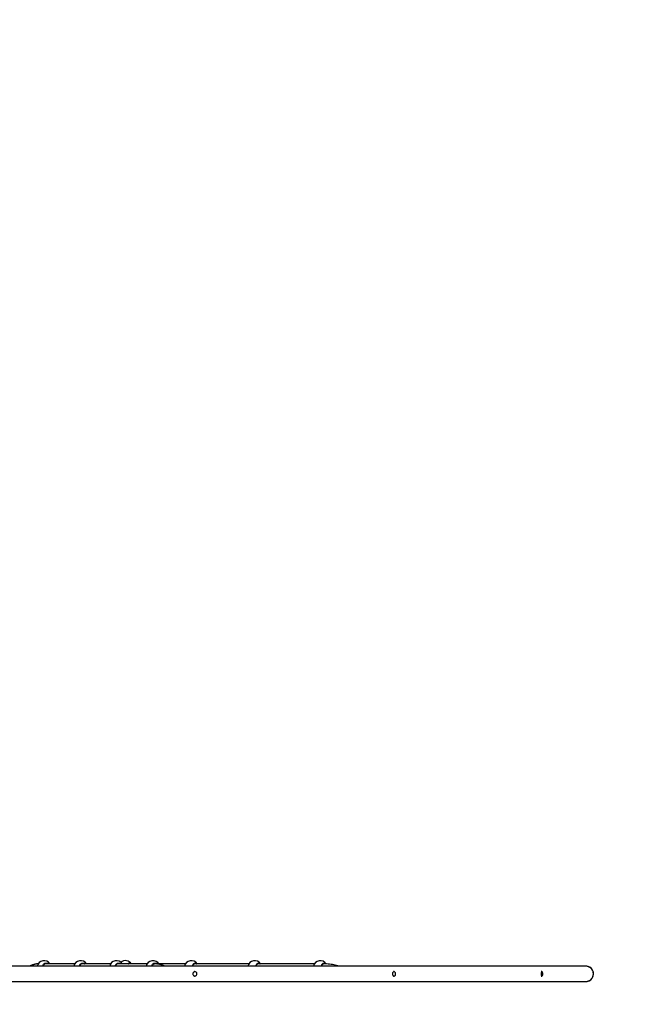
# Model space of a CAD drawing. Units: millimetres. Extents: x 0 to 1331, y 0 to 1252.
# Drawn here: x 781 to 947, y 166 to 436 of the extents above; entities that cross this region are included whole.
import ezdxf

# ---------------------------------------------------------------- set-up
doc = ezdxf.new("R2010")
doc.units = ezdxf.units.MM

# ---------------------------------------------------------------- blocks, each defined once
blk = doc.blocks.new('0210 2d')
at = {"color": 7, "linetype": 'Continuous', "lineweight": 25}
for p, q in [((795.9, 176.74), (787.76, 176.74)), ((805.72, 176.74), (797.81, 176.74)), ((815.75, 176.74), (807.63, 176.74)), ((815.75, 176.74), (810.59, 176.74)), ((817.61, 176.73), (817.74, 176.73)), ((817.74, 176.74), (817.64, 176.74)), ((826.27, 176.74), (818.96, 176.74)), ((843.65, 176.74), (828.64, 176.74)), ((861.61, 176.74), (846.02, 176.74)), ((936.05, 176.11), (935.83, 176.1)), ((936.04, 176.11), (936.05, 176.11)), ((828.81, 174.6), (828.73, 174.6)), ((828.73, 173.4), (828.81, 173.4)), ((883.45, 174.6), (883.32, 174.6)), ((883.32, 173.4), (883.45, 173.4)), ((924.02, 174.6), (923.84, 174.6)), ((923.84, 173.4), (924.02, 173.4)), ((801.17, 171.89), (801.31, 171.89)), ((935.82, 171.9), (936.05, 171.89)), ((936.05, 171.89), (936.04, 171.89))]:
    blk.add_line(p, q, dxfattribs=at)
blk.add_lwpolyline([(223.27, 874.1, -0.340265), (500.55, 1183.25, -0.125201), (569, 1211.25, -0.191388), (672.01, 1252), (755.91, 1252, -0.33653), (900.38, 1142.34), (1061.2, 1142.34, -0.414214), (1161.2, 1042.34), (1161.2, 895.04), (1180.62, 895.04, -0.414214), (1330.62, 745.04), (1330.62, 706.4, -0.414214), (1180.62, 556.4), (1173.4, 556.4), (1173.4, 525.89, -0.245782), (1108.93, 402.66), (1108.93, 170, -0.414214), (938.93, 0), (473.71, 0, -0.414214), (303.71, 170, -0.414214)], format="xyb")
at = {"color": 7, "linetype": 'Continuous', "lineweight": 25, "flags": 128}
for points in [[(828.4, 174.4), (828.32, 174.28), (828.27, 174.14), (828.26, 173.99), (828.28, 173.84), (828.33, 173.7), (828.41, 173.58), (828.52, 173.49), (828.65, 173.43), (828.79, 173.4), (828.92, 173.41), (829.05, 173.46), (829.17, 173.55), (829.26, 173.66), (829.33, 173.79), (829.36, 173.94), (829.35, 174.09), (829.32, 174.23), (829.25, 174.36), (829.15, 174.47), (829.03, 174.55), (828.9, 174.59), (828.76, 174.6), (828.62, 174.57), (828.5, 174.5), (828.4, 174.4)], [(883.4, 174.6), (883.29, 174.56), (883.2, 174.49), (883.12, 174.38), (883.06, 174.26), (883.03, 174.11), (883.02, 173.96), (883.04, 173.82), (883.09, 173.68), (883.16, 173.56), (883.24, 173.47), (883.34, 173.42), (883.45, 173.4), (883.56, 173.42), (883.66, 173.47), (883.75, 173.56), (883.82, 173.68), (883.86, 173.81), (883.88, 173.96), (883.88, 174.11), (883.84, 174.25), (883.78, 174.38), (883.71, 174.48), (883.61, 174.56), (883.51, 174.6), (883.4, 174.6)], [(923.82, 174.3), (923.79, 174.16), (923.78, 174.02), (923.79, 173.87), (923.81, 173.72), (923.84, 173.6), (923.89, 173.5), (923.94, 173.43), (924, 173.4), (924.06, 173.41), (924.11, 173.45), (924.16, 173.53), (924.2, 173.63), (924.23, 173.76), (924.25, 173.91), (924.25, 174.06), (924.24, 174.21), (924.21, 174.34), (924.17, 174.45), (924.12, 174.54), (924.07, 174.59), (924.01, 174.6), (923.95, 174.58), (923.9, 174.51), (923.85, 174.42), (923.82, 174.3)]]:
    blk.add_lwpolyline(points, dxfattribs=at)
at = {"color": 7, "linetype": 'Continuous', "lineweight": 25}
for centre, radius, start, end in [((787.47, 175.72), 1.9, 32.4249, 168.1592), ((797.51, 175.72), 1.9, 32.4486, 168.1412), ((807.33, 175.72), 1.9, 32.3598, 168.1442), ((809.82, 175.72), 1.9, 32.4689, 130.9257), ((817.35, 175.72), 1.9, 29.2305, 168.1439), ((827.87, 175.72), 1.9, 32.4689, 168.0649), ((845.25, 175.72), 1.9, 32.4689, 168.0649), ((863.22, 175.72), 1.9, 31.7382, 168.0649), ((936.05, 174), 2.11, 263.8415, 90)]:
    blk.add_arc(centre, radius, start, end, dxfattribs=at)
for points, knots in [([(935.87, 176.11), (935.84, 176.11), (935.79, 176.11), (935.68, 176.11), (935.57, 176.11), (935.44, 176.11), (935.31, 176.11), (935.19, 176.11), (935.05, 176.11), (934.92, 176.11), (934.79, 176.11), (934.67, 176.11), (934.55, 176.11), (934.34, 176.11), (934.03, 176.11), (933.58, 176.11), (933.02, 176.11), (932.34, 176.11), (931.5, 176.11), (930.59, 176.11), (929.53, 176.11), (928.31, 176.11), (926.9, 176.11), (925.38, 176.11), (923.74, 176.11), (922, 176.11), (920.17, 176.11), (918.27, 176.11), (916.29, 176.11), (914.22, 176.11), (912.06, 176.11), (909.8, 176.11), (907.44, 176.11), (905, 176.11), (902.64, 176.11), (900.4, 176.11), (898.29, 176.11), (896.16, 176.11), (894.01, 176.11), (891.85, 176.11), (889.69, 176.11), (887.51, 176.11), (885.43, 176.11), (883.42, 176.11), (881.46, 176.11), (879.39, 176.11), (877.21, 176.11), (874.93, 176.11), (872.6, 176.11), (870.16, 176.11), (867.65, 176.11), (865.06, 176.11), (862.48, 176.11), (859.91, 176.11), (856.91, 176.11), (853.46, 176.11), (849.51, 176.11), (845.51, 176.11), (841.45, 176.11), (837.33, 176.11), (833.22, 176.11), (829.12, 176.11), (825.05, 176.11), (820.93, 176.11), (817.08, 176.11), (813.49, 176.11), (810.22, 176.11), (806.98, 176.11), (804.43, 176.11), (802.54, 176.11), (801.29, 176.11), (800.06, 176.11), (798.85, 176.11), (797.65, 176.11), (796.44, 176.11), (795.23, 176.11), (793.96, 176.11), (792.59, 176.11), (791.1, 176.11), (789.49, 176.11), (787.74, 176.11), (785.88, 176.11), (783.89, 176.11), (781.78, 176.11), (779.54, 176.11), (777.19, 176.11), (774.72, 176.11), (772.19, 176.11), (769.6, 176.11), (766.96, 176.11), (764.23, 176.11), (761.4, 176.11), (759.48, 176.11), (758.51, 176.11)], [0, 0, 0, 0, 0.0069269, 0.0134807, 0.0196567, 0.0254504, 0.0308577, 0.0358749, 0.0404986, 0.0451263, 0.0492704, 0.0529274, 0.0563232, 0.0597419, 0.0700583, 0.0805879, 0.0912659, 0.1055749, 0.1198827, 0.1341921, 0.1485006, 0.1655357, 0.18257, 0.1996059, 0.2166407, 0.2336771, 0.2507124, 0.266975, 0.2832364, 0.2994993, 0.315761, 0.3320243, 0.3482863, 0.3645498, 0.3808121, 0.3935908, 0.4063692, 0.4190598, 0.4314745, 0.4436054, 0.4555466, 0.4673546, 0.4790354, 0.4887698, 0.4988922, 0.5094013, 0.5202956, 0.531573, 0.5430151, 0.5542958, 0.5665131, 0.5785283, 0.59034, 0.6019472, 0.6134205, 0.6304948, 0.6475709, 0.6646428, 0.6817091, 0.6987811, 0.7158542, 0.7321464, 0.7484339, 0.7647268, 0.7810203, 0.7938192, 0.8065848, 0.8190338, 0.8310944, 0.8358958, 0.8406335, 0.8453077, 0.8499188, 0.8544668, 0.8589521, 0.8635305, 0.8681967, 0.8733326, 0.8789347, 0.8849992, 0.8915215, 0.8984971, 0.9059207, 0.9137867, 0.9220891, 0.9308213, 0.9399762, 0.9495464, 0.9589428, 0.9686942, 0.9787929, 0.9892309, 1, 1, 1, 1]), ([(785.88, 176.74), (785.83, 176.74), (785.7, 176.74), (785.5, 176.72), (785.3, 176.69), (785.14, 176.66), (785.02, 176.64), (784.92, 176.61), (784.81, 176.59), (784.69, 176.55), (784.51, 176.5), (784.28, 176.43), (783.99, 176.32), (783.75, 176.21), (783.6, 176.13), (783.55, 176.11)], [0, 0, 0, 0, 0.0593624, 0.1651368, 0.2516228, 0.3188279, 0.3667598, 0.405412, 0.4502304, 0.5037183, 0.5658714, 0.6765395, 0.8049012, 0.9398107, 1, 1, 1, 1]), ([(785.62, 176.11), (785.62, 176.15), (785.63, 176.21), (785.66, 176.27), (785.67, 176.28)], [0, 0, 0, 0, 0.711265, 1, 1, 1, 1]), ([(787.27, 176.11), (787.28, 176.15), (787.29, 176.24), (787.33, 176.35), (787.37, 176.42), (787.39, 176.44)], [0, 0, 0, 0, 0.332771, 0.780398, 1, 1, 1, 1]), ([(788.23, 176.74), (788.19, 176.76), (788.06, 176.81), (787.84, 176.79), (787.6, 176.69), (787.44, 176.56), (787.39, 176.45), (787.38, 176.43)], [0, 0, 0, 0, 0.126003, 0.390527, 0.65784, 0.928494, 1, 1, 1, 1]), ([(797.32, 176.11), (797.32, 176.11), (797.32, 176.17), (797.35, 176.27), (797.39, 176.39), (797.43, 176.44), (797.44, 176.46)], [0, 0, 0, 0, 0.008072, 0.429559, 0.851113, 1, 1, 1, 1]), ([(798.28, 176.74), (798.25, 176.75), (798.14, 176.8), (797.92, 176.8), (797.68, 176.71), (797.51, 176.58), (797.45, 176.47), (797.44, 176.45)], [0, 0, 0, 0, 0.090251, 0.359072, 0.630729, 0.905781, 1, 1, 1, 1]), ([(807.14, 176.11), (807.14, 176.11), (807.15, 176.17), (807.18, 176.28), (807.22, 176.39), (807.26, 176.45), (807.27, 176.46)], [0, 0, 0, 0, 0.029193, 0.446078, 0.863051, 1, 1, 1, 1]), ([(808.1, 176.74), (808.07, 176.75), (807.96, 176.8), (807.75, 176.8), (807.51, 176.72), (807.33, 176.59), (807.28, 176.48), (807.26, 176.45)], [0, 0, 0, 0, 0.083822, 0.353395, 0.62581, 0.901631, 1, 1, 1, 1]), ([(810.59, 176.74), (810.61, 176.75), (810.66, 176.78), (810.72, 176.79), (810.76, 176.79), (810.76, 176.79)], [0, 0, 0, 0, 0.35096, 0.946179, 1, 1, 1, 1]), ([(817.16, 176.11), (817.17, 176.16), (817.18, 176.25), (817.22, 176.37), (817.26, 176.43), (817.28, 176.45)], [0, 0, 0, 0, 0.3808662, 0.8159406, 1, 1, 1, 1]), ([(818.1, 176.75), (818.07, 176.76), (817.96, 176.81), (817.74, 176.79), (817.5, 176.7), (817.33, 176.57), (817.28, 176.46), (817.27, 176.44)], [0, 0, 0, 0, 0.1015122, 0.3702414, 0.6418039, 0.9167614, 1, 1, 1, 1]), ([(820.49, 176.11), (820.45, 176.13), (820.32, 176.2), (820.08, 176.31), (819.81, 176.42), (819.58, 176.49), (819.41, 176.54), (819.28, 176.58), (819.16, 176.61), (819.02, 176.64), (818.85, 176.67), (818.62, 176.71), (818.35, 176.74), (818.04, 176.75), (817.82, 176.75), (817.7, 176.74)], [0, 0, 0, 0, 0.042195, 0.154306, 0.25767, 0.347063, 0.399278, 0.445173, 0.484756, 0.530436, 0.59324, 0.671597, 0.766482, 0.877898, 1, 1, 1, 1]), ([(828.33, 176.11), (828.33, 176.12), (828.33, 176.18), (828.35, 176.29), (828.39, 176.43), (828.44, 176.55), (828.52, 176.65), (828.6, 176.73), (828.7, 176.77), (828.77, 176.79), (828.81, 176.79), (828.81, 176.79)], [0, 0, 0, 0, 0.0180896, 0.1562674, 0.2937098, 0.4304116, 0.5663672, 0.7034022, 0.8429634, 0.9869778, 1, 1, 1, 1]), ([(845.72, 176.11), (845.71, 176.12), (845.71, 176.18), (845.73, 176.29), (845.77, 176.43), (845.83, 176.55), (845.9, 176.65), (845.98, 176.73), (846.08, 176.77), (846.15, 176.79), (846.19, 176.79), (846.19, 176.79)], [0, 0, 0, 0, 0.01809, 0.156267, 0.29371, 0.430412, 0.566367, 0.703402, 0.842963, 0.986978, 1, 1, 1, 1]), ([(863.68, 176.11), (863.68, 176.12), (863.68, 176.18), (863.69, 176.29), (863.73, 176.43), (863.79, 176.55), (863.86, 176.65), (863.95, 176.73), (864.04, 176.77), (864.11, 176.79), (864.15, 176.79), (864.16, 176.79)], [0, 0, 0, 0, 0.01809, 0.156267, 0.29371, 0.430412, 0.566367, 0.703402, 0.842963, 0.986978, 1, 1, 1, 1]), ([(868.33, 176.11), (868.11, 176.17), (867.65, 176.3), (866.93, 176.46), (866.16, 176.6), (865.35, 176.69), (864.61, 176.74), (864.15, 176.74), (863.98, 176.74)], [0, 0, 0, 0, 0.1535122, 0.3195404, 0.4963096, 0.6838241, 0.8820882, 1, 1, 1, 1]), ([(935.87, 171.89), (935.93, 171.89), (936.05, 171.89), (936.22, 171.91), (936.38, 171.93), (936.53, 171.96), (936.66, 172), (936.78, 172.04), (936.89, 172.09), (936.98, 172.13), (937.04, 172.16), (937.08, 172.18), (937.13, 172.22), (937.21, 172.27), (937.36, 172.38), (937.56, 172.57), (937.79, 172.85), (937.96, 173.18), (938.07, 173.53), (938.12, 173.9), (938.11, 174.27), (938.03, 174.63), (937.89, 174.97), (937.7, 175.26), (937.54, 175.45), (937.42, 175.56), (937.38, 175.6), (937.32, 175.65), (937.24, 175.71), (937.12, 175.79), (936.97, 175.87), (936.79, 175.95), (936.58, 176.02), (936.35, 176.07), (936.11, 176.1), (935.96, 176.11), (935.87, 176.11)], [0, 0, 0, 0, 0.068065, 0.128283, 0.180686, 0.225303, 0.262167, 0.291332, 0.312911, 0.327206, 0.331949, 0.333871, 0.340107, 0.346375, 0.356341, 0.384807, 0.41384, 0.443435, 0.473306, 0.503077, 0.533076, 0.562997, 0.592348, 0.620561, 0.64732, 0.653989, 0.658135, 0.663168, 0.676285, 0.693806, 0.724257, 0.76292, 0.809824, 0.864969, 0.928356, 1, 1, 1, 1]), ([(758.51, 171.89), (759.5, 171.89), (761.45, 171.89), (764.31, 171.89), (767.05, 171.89), (769.66, 171.89), (772.15, 171.89), (774.5, 171.89), (776.66, 171.89), (778.64, 171.89), (780.44, 171.89), (782.12, 171.89), (783.69, 171.89), (785.14, 171.89), (786.79, 171.89), (788.69, 171.89), (790.89, 171.89), (793.09, 171.89), (795.3, 171.89), (797.53, 171.89), (800.48, 171.89), (804.15, 171.89), (808.52, 171.89), (812.86, 171.89), (817.17, 171.89), (821.44, 171.89), (825.67, 171.89), (829.68, 171.89), (833.49, 171.89), (837.08, 171.89), (840.64, 171.89), (844.16, 171.89), (847.61, 171.89), (851, 171.89), (854.34, 171.89), (857.64, 171.89), (860.92, 171.89), (864.17, 171.89), (867.39, 171.89), (870.58, 171.89), (873.23, 171.89), (875.36, 171.89), (876.99, 171.89), (878.61, 171.89), (880.22, 171.89), (881.79, 171.89), (883.27, 171.89), (884.63, 171.89), (885.89, 171.89), (887.08, 171.89), (888.23, 171.89), (889.33, 171.89), (890.48, 171.89), (891.72, 171.89), (893.06, 171.89), (894.42, 171.89), (896.17, 171.89), (898.26, 171.89), (900.64, 171.89), (902.95, 171.89), (905.33, 171.89), (907.77, 171.89), (910.24, 171.89), (912.6, 171.89), (914.86, 171.89), (917.02, 171.89), (919.03, 171.89), (920.91, 171.89), (922.65, 171.89), (924.29, 171.89), (925.83, 171.89), (927.27, 171.89), (928.6, 171.89), (929.82, 171.89), (930.78, 171.89), (931.52, 171.89), (932.09, 171.89), (932.62, 171.89), (933.1, 171.89), (933.52, 171.89), (933.81, 171.89), (934, 171.89), (934.11, 171.89), (934.22, 171.89), (934.34, 171.89), (934.46, 171.89), (934.59, 171.89), (934.73, 171.89), (934.87, 171.89), (935.02, 171.89), (935.18, 171.89), (935.34, 171.89), (935.5, 171.89), (935.64, 171.89), (935.77, 171.89), (935.84, 171.89), (935.87, 171.89)], [0, 0, 0, 0, 0.0109997, 0.0215611, 0.0316736, 0.0413271, 0.0505124, 0.0592207, 0.0674439, 0.0745493, 0.0812355, 0.0874974, 0.0933306, 0.0987309, 0.1036945, 0.1118766, 0.1200789, 0.1283472, 0.1366817, 0.1450822, 0.1535485, 0.1702234, 0.1869797, 0.2037415, 0.2205025, 0.2372581, 0.2540198, 0.2707859, 0.2855066, 0.3002226, 0.3149425, 0.3296667, 0.3443914, 0.3588497, 0.3733339, 0.3879206, 0.4026105, 0.4174003, 0.432287, 0.447302, 0.4624664, 0.4704681, 0.4785093, 0.4865893, 0.4947077, 0.5028045, 0.5106385, 0.5174947, 0.5241128, 0.5304923, 0.536633, 0.5425348, 0.5484115, 0.5556192, 0.5631311, 0.5709465, 0.5790056, 0.5934365, 0.6078666, 0.6222967, 0.6367273, 0.6539052, 0.671084, 0.6882617, 0.7054401, 0.7226176, 0.7397954, 0.7561918, 0.7725884, 0.7889844, 0.8053805, 0.821776, 0.8381715, 0.8545666, 0.8709614, 0.8805795, 0.8901982, 0.8998163, 0.9092823, 0.9182943, 0.9268483, 0.9292906, 0.9317718, 0.9345643, 0.9376901, 0.9411474, 0.944864, 0.9488969, 0.9532438, 0.9579025, 0.9638518, 0.9702348, 0.9770468, 0.9842822, 0.9919354, 1, 1, 1, 1])]:
    blk.add_open_spline(points, degree=3, knots=knots, dxfattribs=at)
at = {"color": 8, "linetype": 'Continuous', "lineweight": 25}
for points, knots in [([(787.17, 176.11), (787.17, 176.18), (787.18, 176.36), (787.32, 176.62), (787.55, 176.84), (787.84, 176.96), (788.15, 176.96), (788.42, 176.89), (788.54, 176.78), (788.59, 176.74)], [0, 0, 0, 0, 0.100617, 0.266786, 0.431761, 0.594826, 0.756224, 0.917122, 1, 1, 1, 1]), ([(797.21, 176.11), (797.22, 176.2), (797.24, 176.39), (797.4, 176.66), (797.64, 176.86), (797.94, 176.97), (798.25, 176.95), (798.49, 176.87), (798.6, 176.77), (798.63, 176.74)], [0, 0, 0, 0, 0.125915, 0.291891, 0.456673, 0.619548, 0.780759, 0.94147, 1, 1, 1, 1]), ([(807.03, 176.11), (807.04, 176.2), (807.07, 176.4), (807.23, 176.66), (807.47, 176.87), (807.77, 176.97), (808.08, 176.95), (808.32, 176.87), (808.43, 176.77), (808.45, 176.74)], [0, 0, 0, 0, 0.130722, 0.296628, 0.461341, 0.624147, 0.785289, 0.945933, 1, 1, 1, 1]), ([(810.42, 176.74), (810.45, 176.78), (810.54, 176.9), (810.75, 176.97), (810.99, 176.94), (811.18, 176.86), (811.26, 176.76), (811.28, 176.74)], [0, 0, 0, 0, 0.15706, 0.4167733, 0.6738327, 0.9300961, 1, 1, 1, 1]), ([(810.96, 176.74), (810.95, 176.75), (810.88, 176.79), (810.81, 176.78), (810.76, 176.78)], [0, 0, 0, 0, 0.254209, 1, 1, 1, 1]), ([(817.05, 176.11), (817.06, 176.19), (817.07, 176.38), (817.22, 176.64), (817.45, 176.85), (817.75, 176.96), (818.06, 176.96), (818.33, 176.87), (818.45, 176.76), (818.5, 176.72)], [0, 0, 0, 0, 0.1107175, 0.2738393, 0.4357888, 0.5958631, 0.7543016, 0.9122496, 1, 1, 1, 1]), ([(828.26, 176.11), (828.26, 176.2), (828.27, 176.41), (828.39, 176.68), (828.57, 176.88), (828.8, 176.97), (829.04, 176.94), (829.23, 176.86), (829.31, 176.76), (829.33, 176.74)], [0, 0, 0, 0, 0.1403924, 0.3064093, 0.4712331, 0.6341484, 0.7953989, 0.9561501, 1, 1, 1, 1]), ([(829.01, 176.74), (829, 176.75), (828.93, 176.79), (828.86, 176.78), (828.81, 176.78)], [0, 0, 0, 0, 0.254209, 1, 1, 1, 1]), ([(845.64, 176.11), (845.64, 176.2), (845.65, 176.41), (845.77, 176.68), (845.95, 176.88), (846.18, 176.97), (846.42, 176.94), (846.61, 176.86), (846.69, 176.76), (846.71, 176.74)], [0, 0, 0, 0, 0.140392, 0.306409, 0.471233, 0.634148, 0.795399, 0.95615, 1, 1, 1, 1]), ([(846.4, 176.74), (846.38, 176.75), (846.31, 176.79), (846.24, 176.78), (846.19, 176.78)], [0, 0, 0, 0, 0.254209, 1, 1, 1, 1]), ([(863.6, 176.11), (863.61, 176.2), (863.62, 176.41), (863.73, 176.68), (863.91, 176.88), (864.14, 176.97), (864.39, 176.94), (864.58, 176.85), (864.67, 176.75), (864.69, 176.73)], [0, 0, 0, 0, 0.139037, 0.30345, 0.466682, 0.628024, 0.787718, 0.946917, 1, 1, 1, 1]), ([(864.36, 176.74), (864.34, 176.75), (864.28, 176.79), (864.21, 176.78), (864.16, 176.78)], [0, 0, 0, 0, 0.264004, 1, 1, 1, 1])]:
    blk.add_open_spline(points, degree=3, knots=knots, dxfattribs=at)

msp = doc.modelspace()

# ---------------------------------------------------------------- block references
msp.add_blockref('0210 2d', (0, 0))

doc.saveas('drawing.dxf')
